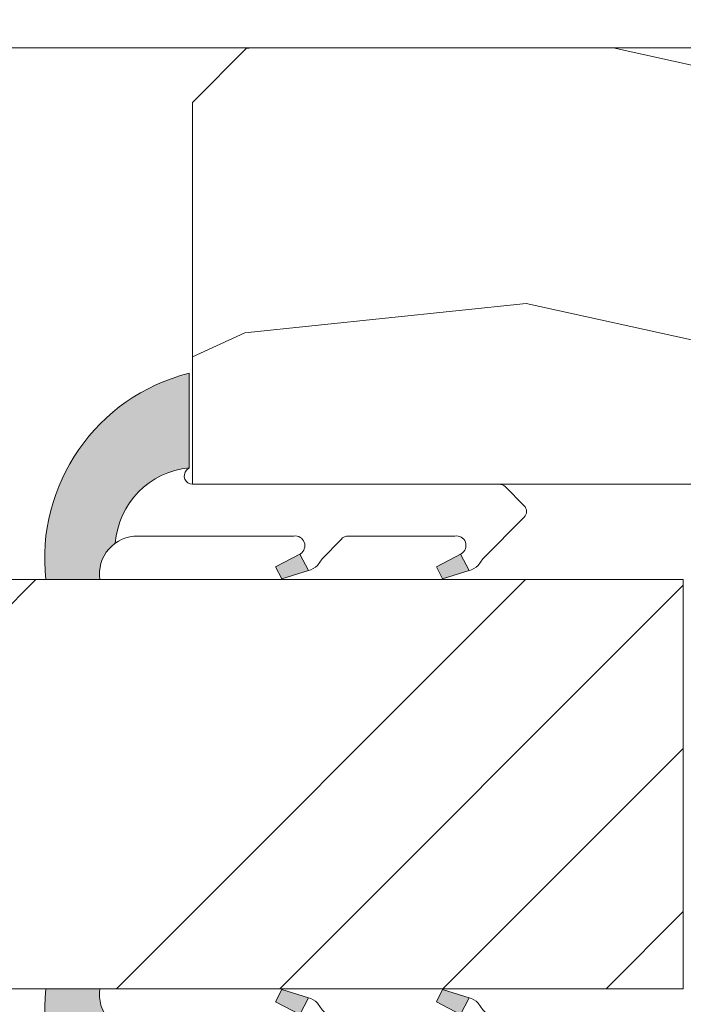
# Model space of a CAD drawing. Units: millimetres. Extents: x 0 to 437, y -14 to 612.
# Drawn here: x 320 to 332, y 363 to 381 of the extents above; entities that cross this region are included whole.
import ezdxf

# ---------------------------------------------------------------- set-up
doc = ezdxf.new("R2010")
doc.units = ezdxf.units.MM
doc.header["$PDMODE"] = 2
doc.header["$PDSIZE"] = 10
doc.linetypes.add('AM_ISO08W050', pattern=[18, 12, -1.5, 3, -1.5])
for name, color, linetype, lineweight in [('AEL-AM_7', 4, 'AM_ISO08W050', 18), ('AM_2', 6, 'Continuous', 20), ('AM_4', 3, 'Continuous', 20), ('AM_5', 3, 'Continuous', 20), ('Contour principale', 30, 'Continuous', 15), ('Contour secondaire', 5, 'Continuous', 9)]:
    doc.layers.add(name, color=color, linetype=linetype, lineweight=lineweight)
doc.styles.get("Standard").update_dxf_attribs({"font": 'arial.ttf'})
doc.dimstyles.new('MAL-ISO$0', dxfattribs={"dimtxt": 3, "dimasz": 3, "dimexe": 1, "dimexo": 1, "dimgap": 1.5, "dimtad": 1, "dimtxsty": 'Standard', "dimcen": 0, "dimclrd": 256, "dimclre": 256, "dimclrt": 3, "dimadec": 1, "dimazin": 2, "dimtp": 0.1, "dimtm": 0.1, "dimtfac": 0.71, "dimtmove": 0, "dimatfit": 3, "dimfxl": 1, "dimlwd": -1, "dimlwe": -1, "dimarcsym": 1})

# ---------------------------------------------------------------- blocks, each defined once
blk = doc.blocks.new('*D110')
at = {"layer": 'AM_5', "transparency": 16777216}
for p, q in [((57.06979968211147, 440.8155121376984), (57.06979968211147, 397.1903841749735)), ((382.0886785422051, 440.8155180068478), (382.0886785422051, 397.1903841749735)), ((379.0886785422051, 398.1903841749735), (60.06979968211147, 398.1903841749735))]:
    blk.add_line(p, q, dxfattribs=at)
for points in [[(60.06979968211147, 398.6903841749735), (60.06979968211147, 397.6903841749735), (57.06979968211147, 398.1903841749735)], [(379.0886785422051, 398.6903841749735), (379.0886785422051, 397.6903841749735), (382.0886785422051, 398.1903841749735)]]:
    blk.add_solid(points, dxfattribs=at)
at = {"layer": 'Defpoints', "color": 0, "transparency": 16777216}
for p in [(57.06979968211147, 441.8155121376984), (382.0886785422051, 441.8155180068478), (57.06979968211147, 398.1903841749735)]:
    blk.add_point(p, dxfattribs=at)
at = {"layer": 'AM_5', "color": 3, "transparency": 16777216, "insert": (219.5792391121582, 402.312485129953), "char_height": 4, "attachment_point": 5}
blk.add_mtext('Largeur Fond de Feuillure = LS + LSF - 7 (1853)', dxfattribs=at)
blk = doc.blocks.new('serbt')
at = {"layer": 'AM_4'}
h = blk.add_hatch(color=5, dxfattribs=at)
edge = h.paths.add_edge_path()
edge.add_arc((-33.0175631268258, -20.07640338939392), 13.97820772027356, 261.5609164869377, 324.2054311643935, ccw=False)
edge.add_line((-35.06897431846029, -33.90326142706655), (-35.10916159489026, -53.67733422757997))
edge.add_arc((-27.18238858091944, 15.87240502336332), 69.99999971635157, 263.4979008683569, 345.8066870811297)
edge.add_line((40.68078928949126, -1.291191616566721), (6.031659802626521, -1.22077344026372))
edge.add_arc((-23.88507987155459, 1.728787743602984), 30.06179009823093, 274.20733661720413, 354.3692727268613, ccw=False)
h.paths.add_polyline_path([(-25.53072293229499, 39.40945116103502), (-31.58567017306336, 42.56330403105188), (-34.61855207118688, 32.8678192956616), (-30.20233173488358, 30.56753349148908)])
h.paths.add_polyline_path([(-34.49700928348464, 91.81689820384524), (-30.07877739054193, 89.5204784289245), (-25.41490896842777, 98.36648138047256), (-31.47257868442258, 101.5151413185352)])
at = {"layer": 'AM_4', "color": 5}
for p, q in [((-11.87409182733427, 121.6604925316587), (-27.09640413776015, 106.4999280008105)), ((-7.631459901938797, 121.6518701388377), (-0.6457005803358697, 114.6376583727761)), ((2.945316737168469e-07, -1.100306690204889e-07), (0.2286660651416241, 112.5145566541378)), ((-27.09640413776015, 106.4999280008105), (-29.55135344147325, 104.7934556024272)), ((-31.47257868442258, 101.5151413185352), (-34.49700928348464, 91.81689820384524)), ((-31.47260595727051, 101.5150293724504), (-25.41490896842777, 98.36648138047256)), ((-25.29338510471279, 98.59697683160061), (-30.07877739054193, 89.5204784289245)), ((-18.88350020448979, 57.34266445303001), (-18.80448508671998, 96.22190260820207)), ((-34.49700928348464, 91.81689820384524), (-30.07877739054193, 89.5204784289245)), ((-20.20760440817776, 54.53869446452154), (-27.20563571568618, 47.56904996777848)), ((-27.20563571568618, 47.56904996777848), (-29.65364087719995, 45.86846563846802)), ((-31.58566850953257, 42.5633031644909), (-34.61855207118688, 32.8678192956616)), ((-31.58567017306336, 42.56330403105188), (-25.53072293229499, 39.40945116103502)), ((-25.40899738195641, 39.63984016411871), (-30.20233173488358, 30.56753349148908)), ((-19.04048029709611, -19.8990910285811), (-18.92432472809196, 37.25503539513011)), ((-34.61855207118688, 32.8678192956616), (-30.20233173488358, 30.56753349148908)), ((5.116998865262758, -2.131724221490003), (6.031659802685681, -1.220773440334597)), ((6.031661197904214, -1.220773443099461), (40.68078928949126, -1.291191616566721)), ((-35.06897431846029, -33.90326142706655), (-35.10993119114939, -54.05601260040131))]:
    blk.add_line(p, q, dxfattribs=at)
for centre, radius, start, end in [((-9.757087061083439, 119.5348653725869), 3.000000000000003, 44.88355670692903, 134.8835567063764), ((-2.771327739479602, 112.5206536065234), 3.000000000000003, 359.8835567066804, 44.88355670692903), ((-25.04130607347106, 99.94826702427599), 6.619394203338383, 132.9483180412593, 166.3085740417868), ((-22.25549710531412, 96.84509455121697), 3.506829767926098, 349.7636997954455, 150.0289097220968), ((-21.88412829003755, 57.03666461390821), 3.000000000000003, 304.7269263568563, 304.7269263734207), ((-22.01479042534265, 57.10671496804025), 3.140169199298274, 305.1350954910714, 4.309217279791466), ((-21.88412829003755, 57.03666461390821), 3.000000000000003, 309.357942834981, 309.3580820012195), ((-25.11568803254849, 40.99854916864353), 6.656508277054115, 132.9791144993651, 166.4041709305689), ((-23.87077507104663, 40.15622678528312), 8.128419887758126, 168.776875052161, 168.777008639882), ((-22.43429730993117, 37.71969064053514), 3.54059524817864, 352.4589401753227, 147.1580207224013), ((-27.18238895075683, 15.87240535099953), 70.00000000000007, 263.4979011994936, 345.8066868953633), ((-23.88507987155694, 1.728787743605821), 30.06179009823392, 274.2073366172082, 354.3692727267668), ((2.999994099011928, -0.006097062414482934), 3.000000000000003, 179.8835567066804, 314.8835567063764), ((-33.01756312682581, -20.07640338939391), 13.97820772027357, 261.5609164869377, 0.7268117680370333)]:
    blk.add_arc(centre, radius, start, end, dxfattribs=at)
blk = doc.blocks.new('dtzb')
at = {"layer": 'AEL-AM_7', "color": 5}
blk.add_line((-26.88981661018624, -12.53892741162053), (444.7390526915697, 207.385226149152), dxfattribs=at)
at = {"layer": 'AM_2', "color": 5, "linetype": 'Continuous'}
for p, q in [((376.4956925260049, 183.6286440300428), (378.6566154994216, 187.9993868090351)), ((378.6566154994216, 187.9993868090351), (385.0198895540234, 185.4353318736794)), ((392.9074884914007, 171.7868636386374), (378.6566154994216, 187.9993868090351)), ((393.7649723990035, 187.288836057789), (397.247868022896, 189.4780350430774)), ((401.2586306417506, 184.915186014925), (397.247868022896, 189.4780350430774)), ((397.247868022896, 189.4780350430774), (402.289169427022, 189.0955239014256)), ((408.20600522311, 190.3495863383541), (402.289169427022, 189.0955239014256)), ((402.289169427022, 189.0955239014256), (404.2675887616497, 187.2688640558881)), ((408.20600522311, 190.3495863383541), (404.2675887616497, 187.2688640558881)), ((383.2822951963317, 160.1079671036241), (360.0653629759472, 186.5207385747017)), ((360.0653629759472, 186.5207385747017), (367.711782880142, 181.8109883424149)), ((360.7478983011242, 178.5636756328422), (360.0653629759472, 186.5207385747017)), ((393.7649723990035, 187.288836057789), (385.0198895540234, 185.4353318736794)), ((385.0198895540234, 185.4353318736794), (392.7726583052572, 178.2772582118305)), ((404.2675887616497, 187.2688640558881), (392.7726583052572, 178.2772582118305)), ((398.5936375158053, 182.8305655055119), (393.7649723990035, 187.288836057789)), ((367.711782880142, 181.8109883424149), (381.2777278442081, 169.2856523674818)), ((376.4956925260049, 183.6286440300428), (367.7506096810248, 181.7751398459332)), ((387.0987070594128, 173.8389596614543), (376.4956925260049, 183.6286440300428)), ((344.7714190706756, 179.389055408039), (352.4178389748704, 174.6793051757522)), ((345.4539544005092, 171.4319924655974), (344.7714190706756, 179.389055408039)), ((367.9883512910601, 152.9762839363793), (344.7714190706756, 179.389055408039)), ((360.7478983011242, 178.5636756328422), (352.4178389748704, 174.6793051757522)), ((375.6358752921369, 164.8177173353288), (360.7478983011242, 178.5636756328422)), ((392.7726583052572, 178.2772582118305), (392.9074884914007, 171.7868636386374)), ((352.4178389748704, 174.6793051757522), (367.3058159658831, 160.9333468785298)), ((387.0987070594128, 173.8389596614543), (381.2777278442081, 169.2856523674818)), ((387.0987070594128, 173.8389596614543), (392.9074884914007, 171.7868636386374)), ((352.6944073857885, 145.8446007694256), (329.477475165404, 172.2573722413763)), ((330.160010490581, 164.3003092989347), (329.477475165404, 172.2573722413763)), ((329.477475165404, 172.2573722413763), (337.1238950742554, 167.5476220087985)), ((345.4539544005092, 171.4319924655974), (337.1238950742554, 167.5476220087985)), ((360.3419313868653, 157.6860341686661), (345.4539544005092, 171.4319924655974)), ((337.1238950742554, 167.5476220087985), (352.0118720606115, 153.8016637118671)), ((381.2777278442081, 169.2856523674818), (383.2822951963317, 160.1079671036241)), ((314.1835312554758, 165.1256890738405), (321.8299511643272, 160.4159388421358)), ((314.8660665853095, 157.168626131981), (314.1835312554758, 165.1256890738405)), ((337.4004634805169, 138.7129176027629), (314.1835312554758, 165.1256890738405)), ((330.160010490581, 164.3003092989347), (321.8299511643272, 160.4159388421358)), ((345.0479874769371, 150.5543510017123), (330.160010490581, 164.3003092989347)), ((375.6358752921369, 164.8177173353288), (367.3058159658831, 160.9333468785298)), ((375.6093082586449, 164.8516808107634), (375.4625860471424, 164.7369112340057)), ((375.6358752921369, 164.8177173353288), (383.2822951963317, 160.1079671036241)), ((321.8299511643272, 160.4159388421358), (336.7179281506833, 146.6699805446224)), ((367.3058159658831, 160.9333468785298), (367.9883512910601, 152.9762839363793)), ((322.1065195752453, 131.5812344358092), (298.8895873548609, 157.9940059071778)), ((299.5721226800379, 150.0369429653183), (298.8895873548609, 157.9940059071778)), ((298.8895873548609, 157.9940059071778), (306.5360072590556, 153.2842556751821)), ((314.8660665853095, 157.168626131981), (306.5360072590556, 153.2842556751821)), ((329.7540435716655, 143.4226678350497), (314.8660665853095, 157.168626131981)), ((360.3419313868653, 157.6860341686661), (352.0118720606115, 153.8016637118671)), ((360.3419313868653, 157.6860341686661), (367.9883512910601, 152.9762839363793)), ((306.5360072590556, 153.2842556751821), (321.4239842454117, 139.5382973776686)), ((352.0118720606115, 153.8016637118671), (352.6944073857885, 145.8446007694256)), ((283.5956434495893, 150.862322740224), (291.242063353784, 146.1525725079373)), ((284.2781787747663, 142.9052597983646), (283.5956434495893, 150.862322740224)), ((306.8125756653171, 124.4495512691465), (283.5956434495893, 150.862322740224)), ((299.5721226800379, 150.0369429653183), (291.242063353784, 146.1525725079373)), ((314.4600996710506, 136.2909846680959), (299.5721226800379, 150.0369429653183)), ((345.0479874769371, 150.5543510017123), (336.7179281506833, 146.6699805446224)), ((345.0479874769371, 150.5543510017123), (352.6944073857885, 145.8446007694256)), ((291.242063353784, 146.1525725079373), (306.1300403447967, 132.4066142110059)), ((336.7179281506833, 146.6699805446224), (337.4004634805169, 138.7129176027629)), ((268.3016995396611, 143.7306395735613), (275.9481194438558, 139.0208893412746)), ((268.9842348694947, 135.7735766317019), (268.3016995396611, 143.7306395735613)), ((291.5186317600455, 117.3178681021927), (268.3016995396611, 143.7306395735613)), ((284.2781787747663, 142.9052597983646), (275.9481194438558, 139.0208893412746)), ((299.1661557611224, 129.1593015014332), (284.2781787747663, 142.9052597983646)), ((329.7540435716655, 143.4226678350497), (321.4239842454117, 139.5382973776686)), ((329.7540435716655, 143.4226678350497), (337.4004634805169, 138.7129176027629)), ((275.9481194438558, 139.0208893412746), (290.8360964348685, 125.2749310440522)), ((321.4239842454117, 139.5382973776686), (322.1065195752453, 131.5812344358092)), ((276.2246878594306, 110.1861849349189), (253.0077556343895, 136.5989564066076)), ((253.6902909642231, 128.6418934647481), (253.0077556343895, 136.5989564066076)), ((253.0077556343895, 136.5989564066076), (260.6541755432409, 131.8892061743209)), ((268.9842348694947, 135.7735766317019), (260.6541755432409, 131.8892061743209)), ((268.9842348694947, 135.7735766317019), (260.6541755432409, 131.8892061743209)), ((283.8722118558508, 122.0276183341884), (268.9842348694947, 135.7735766317019)), ((314.4600996710506, 136.2909846680959), (306.1300403447967, 132.4066142110059)), ((314.4600996710506, 136.2909846680959), (322.1065195752453, 131.5812344358092)), ((260.6541755432409, 131.8892061743209), (275.5421525295969, 118.1432478773895)), ((306.1300403447967, 132.4066142110059), (306.8125756653171, 124.4495512691465)), ((237.7138117291179, 129.4672732399449), (245.3602316379693, 124.7575230076582)), ((238.3963470589515, 121.5102102980854), (237.7138117291179, 129.4672732399449)), ((260.9307439495024, 103.0545017682562), (237.7138117291179, 129.4672732399449)), ((253.6902909642231, 128.6418934647481), (245.3602316379693, 124.7575230076582)), ((268.5782679505792, 114.8959351672347), (253.6902909642231, 128.6418934647481)), ((299.1661557611224, 129.1593015014332), (290.8360964348685, 125.2749310440522)), ((299.1661557611224, 129.1593015014332), (306.8125756653171, 124.4495512691465)), ((245.3602316379693, 124.7575230076582), (260.2482086243253, 111.0115647098246)), ((290.8360964348685, 125.2749310440522), (291.5186317600455, 117.3178681021927)), ((222.4198678238463, 122.3355900732822), (230.0662877280411, 117.6258398407044)), ((223.1024031490233, 114.3785271308407), (222.4198678238463, 122.3355900732822)), ((245.6368000442308, 95.92281860130242), (222.4198678238463, 122.3355900732822)), ((238.3963470589515, 121.5102102980854), (230.0662877280411, 117.6258398407044)), ((253.284324040651, 107.7642520005429), (238.3963470589515, 121.5102102980854)), ((283.8722118558508, 122.0276183341884), (275.5421525295969, 118.1432478773895)), ((283.8722118558508, 122.0276183341884), (275.5421525295969, 118.1432478773895)), ((283.8722118558508, 122.0276183341884), (291.5186317600455, 117.3178681021927)), ((230.0662877280411, 117.6258398407044), (244.9542647143971, 103.8798815431619)), ((275.5421525295969, 118.1432478773895), (276.2246878594306, 110.1861849349189)), ((230.3428561389592, 88.79113543463973), (207.1259239139181, 115.2039069063285)), ((207.8084592437517, 107.2468439638578), (207.1259239139181, 115.2039069063285)), ((207.1259239139181, 115.2039069063285), (214.7723438227695, 110.4941566740417)), ((223.1024031490233, 114.3785271308407), (214.7723438227695, 110.4941566740417)), ((237.9903801353794, 100.6325688335892), (223.1024031490233, 114.3785271308407)), ((268.5782679505792, 114.8959351672347), (260.2482086243253, 111.0115647098246)), ((268.5782679505792, 114.8959351672347), (276.2246878594306, 110.1861849349189)), ((214.7723438227695, 110.4941566740417), (229.6603208091256, 96.7481983764992)), ((260.2482086243253, 111.0115647098246), (260.9307439495024, 103.0545017682562)), ((191.8319800086465, 108.0722237390546), (199.4783999174979, 103.3624735064768)), ((192.5145153384801, 100.1151607971951), (191.8319800086465, 108.0722237390546)), ((215.048912229031, 81.65945226768599), (191.8319800086465, 108.0722237390546)), ((207.8084592437517, 107.2468439638578), (199.4783999174979, 103.3624735064768)), ((222.6964362301078, 93.50088566692648), (207.8084592437517, 107.2468439638578)), ((253.284324040651, 107.7642520005429), (244.9542225953337, 103.879861902733)), ((253.284324040651, 107.7642520005429), (260.9307439495024, 103.0545017682562)), ((199.4783999174979, 103.3624735064768), (214.366376903854, 89.61651520954547)), ((244.9542647143971, 103.8798815431619), (245.6368000442308, 95.92281860130242)), ((199.7549683237594, 74.5277691010233), (176.5380361033749, 100.9405405721009)), ((177.2205714285519, 92.9834776302414), (176.5380361033749, 100.9405405721009)), ((176.5380361033749, 100.9405405721009), (184.1844560075697, 96.23079033981412)), ((192.5145153384801, 100.1151607971951), (184.1844560075697, 96.23079033981412)), ((207.4024923201796, 86.36920249997274), (192.5145153384801, 100.1151607971951)), ((237.9903801353794, 100.6325688335892), (229.6603208091256, 96.7481983764992)), ((237.9903801353794, 100.6325688335892), (245.6368000442308, 95.92281860130242)), ((184.1844560075697, 96.23079033981412), (199.0724329939258, 82.48483204288277)), ((229.6603208091256, 96.7481983764992), (230.3428561389592, 88.79113543463973)), ((184.4610244184878, 67.39608593406956), (161.2440921934467, 93.80885740543818)), ((161.9266275232803, 85.8517944635787), (161.2440921934467, 93.80885740543818)), ((161.2440921934467, 93.80885740543818), (168.8905121022981, 89.09910717315142)), ((177.2205714285519, 92.9834776302414), (168.8905121022981, 89.09910717315142)), ((192.108548414908, 79.23751933272797), (177.2205714285519, 92.9834776302414)), ((222.6964362301078, 93.50088566692648), (214.366376903854, 89.61651520954547)), ((222.6964362301078, 93.50088566692648), (230.3428561389592, 88.79113543463973)), ((145.9501482881751, 86.67717423848444), (153.5965681970265, 81.96742400619769)), ((146.6326836180087, 78.72011129662496), (145.9501482881751, 86.67717423848444)), ((169.1670805085596, 60.26440276740686), (145.9501482881751, 86.67717423848444)), ((168.8905121022981, 89.09910717315142), (183.7784890886542, 75.35314887592904)), ((214.366376903854, 89.61651520954547), (215.048912229031, 81.65945226768599)), ((161.9266275232803, 85.8517944635787), (153.5965681970265, 81.96742400619769)), ((161.9266275232803, 85.8517944635787), (153.5965681970265, 81.96742400619769)), ((176.8146045096364, 72.10583616606527), (161.9266275232803, 85.8517944635787)), ((207.4024923201796, 86.36920249997274), (199.0724329939258, 82.48483204288277)), ((207.4024923201796, 86.36920249997274), (215.048912229031, 81.65945226768599)), ((153.873136603288, 53.13271960014754), (130.6562043829035, 79.54549107182174)), ((131.3387397080223, 71.58842812938019), (130.6562043829035, 79.54549107182174)), ((130.6562043829035, 79.54549107182174), (138.3026242917549, 74.83574083953499)), ((153.5965681970265, 81.96742400619769), (168.4845451833826, 68.22146570926634)), ((199.0724329939258, 82.48483204288277), (199.7549683237594, 74.5277691010233)), ((146.6326836180087, 78.72011129662496), (138.3026242917549, 74.83574083953499)), ((161.5206606043648, 64.97415299911154), (146.6326836180087, 78.72011129662496)), ((192.108548414908, 79.23751933272797), (183.7784890886542, 75.35314887592904)), ((192.108548414908, 79.23751933272797), (199.7549683237594, 74.5277691010233)), ((138.5791926980164, 46.0010364331938), (115.3622604729753, 72.41380790457697)), ((116.0447958027507, 64.4567449627175), (115.3622604729753, 72.41380790457697)), ((115.3622604729753, 72.41380790457697), (123.0086803818267, 67.70405767258126)), ((138.3026242917549, 74.83574083953499), (153.1906012734544, 61.08978254231261)), ((183.7784890886542, 75.35314887592904), (184.4610244184878, 67.39608593406956)), ((131.3387397080223, 71.58842812938019), (123.0086803818267, 67.70405767258126)), ((146.2267166943784, 57.84246983244884), (131.3387397080223, 71.58842812938019)), ((176.8146045096364, 72.10583616606527), (168.4845451833826, 68.22146570926634)), ((176.8146045096364, 72.10583616606527), (168.4845451833826, 68.22146570926634)), ((176.8146045096364, 72.10583616606527), (184.4610244184878, 67.39608593406956)), ((100.0683165676455, 65.28212473762323), (107.7147364764969, 60.57237450591856)), ((100.7508518974792, 57.32506179576376), (100.0683165676455, 65.28212473762323)), ((123.28524878803, 38.86935326653111), (100.0683165676455, 65.28212473762323)), ((123.0086803818267, 67.70405767258126), (137.8966573681246, 53.95809937505328)), ((168.4845451833826, 68.22146570926634), (169.1670805085596, 60.26440276740686)), ((116.0447958027507, 64.4567449627175), (107.7147364764969, 60.57237450591856)), ((130.9327727891068, 50.71078666548055), (116.0447958027507, 64.4567449627175)), ((161.5206606043648, 64.97415299911154), (153.1906012734544, 61.08978254231261)), ((161.5206606043648, 64.97415299911154), (169.1670805085596, 60.26440276740686)), ((84.77437266703055, 58.15044157096054), (92.42079257122532, 53.44069133895027)), ((85.45690798755095, 50.19337862908651), (84.77437266703055, 58.15044157096054)), ((107.9913048827584, 31.73767009957737), (84.77437266703055, 58.15044157096054)), ((107.7147364764969, 60.57237450591856), (122.602713462853, 46.82641620839058)), ((146.2267166943784, 57.84246983244884), (137.8966152490611, 53.95807973404226)), ((146.2267166943784, 57.84246983244884), (153.873136603288, 53.13271960014754)), ((153.1906012734544, 61.08978254231261), (153.873136603288, 53.13271960014754)), ((100.7508518974792, 57.32506179576376), (92.42079257122532, 53.44069133895027)), ((115.6388288838352, 43.57910349881786), (100.7508518974792, 57.32506179576376)), ((92.69736097748682, 24.60598693291467), (69.48042875710235, 51.01875840399225)), ((70.16296408227936, 43.06169546213277), (69.48042875710235, 51.01875840399225)), ((69.48042875710235, 51.01875840399225), (77.12684866129712, 46.3090081717055)), ((92.42079257122532, 53.44069133895027), (107.3087695529248, 39.69473304143685)), ((130.9327727891068, 50.71078666548055), (122.602713462853, 46.82641620839058)), ((130.9327727891068, 50.71078666548055), (138.5791926980164, 46.0010364331938)), ((137.8966573681246, 53.95809937505328), (138.5791926980164, 46.0010364331938)), ((85.45690798755095, 50.19337862908651), (77.12684866129712, 46.3090081717055)), ((85.45690798755095, 50.19337862908651), (77.12684866129712, 46.3090081717055)), ((100.3448849785636, 36.44742033186412), (85.45690798755095, 50.19337862908651)), ((54.18648485183076, 43.88707523732955), (61.83290475602553, 39.1773250050428)), ((54.86902018166438, 35.93001229547008), (54.18648485183076, 43.88707523732955)), ((77.40341707221523, 17.47430376537886), (54.18648485183076, 43.88707523732955)), ((77.12684866129712, 46.3090081717055), (92.01482565230981, 32.56304987477415)), ((115.6388288838352, 43.57910349881786), (107.3087695529248, 39.69473304143685)), ((115.6388288838352, 43.57910349881786), (123.28524878803, 38.86935326653111)), ((122.602713462853, 46.82641620839058), (123.28524878803, 38.86935326653111)), ((70.16296408227936, 43.06169546213277), (61.83290475602553, 39.1773250050428)), ((85.05094107329205, 29.31573716520143), (70.16296408227936, 43.06169546213277)), ((62.10947316694364, 10.34262059871617), (38.89254094655917, 36.75539207037582)), ((39.57507627173618, 28.79832912851634), (38.89254094655917, 36.75539207037582)), ((38.89254094655917, 36.75539207037582), (46.53896085541055, 32.04564183808907)), ((61.83290475602553, 39.1773250050428), (76.72088174703822, 25.43136670782042)), ((100.3448849785636, 36.44742033186412), (92.01482565230981, 32.56304987477415)), ((100.3448849785636, 36.44742033186412), (92.01482565230981, 32.56304987477415)), ((100.3448849785636, 36.44742033186412), (107.9913048827584, 31.73767009957737)), ((107.3087695529248, 39.69473304143685), (107.9913048827584, 31.73767009957737)), ((54.86902018166438, 35.93001229547008), (46.53896085541055, 32.04564183808907)), ((69.75699716802046, 22.18405399795665), (54.86902018166438, 35.93001229547008)), ((92.01482565230981, 32.56304987477415), (92.69736097748682, 24.60598693291467)), ((-9.642205279364134, 29.21105073885337), (17.76689448016987, 19.2349542794218)), ((23.59859703663096, 29.62370890371312), (31.24501694548235, 24.91395867142637)), ((24.28113236646459, 21.66664596185365), (23.59859703663096, 29.62370890371312)), ((46.81552926167205, 3.21093743205347), (23.59859703663096, 29.62370890371312)), ((46.53896085541055, 32.04564183808907), (61.42693784176663, 18.29968354057564)), ((85.05094107329205, 29.31573716520143), (76.72088174703822, 25.43136670782042)), ((85.05094107329205, 29.31573716520143), (92.69736097748682, 24.60598693291467)), ((-1.262597953071236, 3.66712716179245), (-11.98282014489814, 26.65671783387006)), ((39.57507627173618, 28.79832912851634), (31.24501694548235, 24.91395867142637)), ((39.57507627173618, 28.79832912851634), (31.24501694548235, 24.91395867142637)), ((54.46305325809226, 15.05237083100292), (39.57507627173618, 28.79832912851634)), ((76.72088174703822, 25.43136670782042), (77.40341707221523, 17.47430376537886)), ((24.28113236646459, 21.66664596185365), (19.20059148776636, 19.29755084220596)), ((39.16910935282067, 7.920687664340221), (24.28113236646459, 21.66664596185365)), ((31.24501694548235, 24.91395867142637), (46.13299393183843, 11.16800037362191)), ((69.75699716802046, 22.18405399795665), (61.42689571804658, 18.2996639001467)), ((69.75699716802046, 22.18405399795665), (77.40341707221523, 17.47430376537886)), ((26.42079956452653, 1.976053181319003), (18.4255327386345, 19.12195822228023)), ((61.42693784176663, 18.29968354057564), (62.10947316694364, 10.34262059871617)), ((54.46305325809226, 15.05237083100292), (46.13299393183843, 11.16800037362191)), ((54.46305325809226, 15.05237083100292), (46.13299393183843, 11.16800037362191)), ((54.46305325809226, 15.05237083100292), (62.10947316694364, 10.34262059871617)), ((46.13299393183843, 11.16800037362191), (46.81552926167205, 3.21093743205347)), ((39.16910935282067, 7.920687664340221), (27.12468389976129, 2.304279835701891)), ((39.16910935282067, 7.920687664340221), (46.81552926167205, 3.21093743205347)), ((-1.262597953071236, 3.66712716179245), (3.98103995337442, 6.112275676026911)), ((7.241237970025395, -0.8792415383104526), (3.98103995337442, 6.112275676026911)), ((16.17907301611558, -26.16285925232296), (26.15516947205469, 1.246240503718582)), ((1.997600063637947, -3.324390051962837), (7.241237970025395, -0.8792415383104526)), ((12.71782225086645, -26.31398072433149), (1.997600063637947, -3.324390051962837))]:
    blk.add_line(p, q, dxfattribs=at)
for centre, start, end in [((-10.28349304482981, 27.44912707425465), 70.00000000044706, 205.0000000000485), ((18.40818225029216, 20.99687794314741), 250.000000000447, 295.0000000001367), ((27.9170931372355, 0.6049527347604453), 115.0000000001367, 159.999999999984), ((14.41714935093478, -25.52157148336482), 205.0000000000485, 339.999999999984)]:
    blk.add_arc(centre, 1.875000000004213, start, end, dxfattribs=at)
blk = doc.blocks.new('Nouvelle parclose 23x18')
at = {"layer": 'Contour secondaire', "xscale": -0.05000030415043834, "yscale": 0.05000030415043834, "zscale": 0.05000030415043834, "rotation": 7.050253288467836e-08}
blk.add_blockref('dtzb', (10.6616361503558, 2.874235245588977), dxfattribs=at)

msp = doc.modelspace()

# ---------------------------------------------------------------- hatches: boundary and pattern name
at = {"layer": 'Contour secondaire'}
h = msp.add_hatch(dxfattribs=at)
h.set_pattern_fill('352', color=5, scale=73.33, angle=51.00000096237132)
h.set_pattern_definition([(51.00000096237134, (-3234.362652463422, -2277.134273602832), (-10.84005081028688, 103.1361774472488), [21.999, -51.33099999999999]), (51.00000096237134, (-3237.21205816986, -2274.826870436907), (-10.84005081028688, 103.1361774472488), [21.999, -51.33099999999999]), (51.00000096237134, (-3240.603466416813, -2267.362658398622), (-10.84005081028688, 103.1361774472488), [14.666, -58.66399999999999]), (51.00000096237134, (-3243.994874663766, -2259.898446360335), (-10.84005081028688, 103.1361774472488), [10.9995, -62.33049999999999]), (51.00000096237134, (-3249.693686076643, -2255.283640028487), (-10.84005081028688, 103.1361774472488), [7.332999999999999, -65.99699999999999]), (51.00000096237134, (-3266.929513319139, -2264.915862228831), (-10.84005081028688, 103.1361774472488), [3.6665, -18.3325, 3.6665, -47.6645]), (51.00000096237134, (-3262.856709527806, -2254.060241943592), (-10.84005081028688, 103.1361774472488), [3.6665, -29.332, 10.9995, -29.332]), (51.00000096237134, (-3256.476502570547, -2240.355215951914), (-10.84005081028688, 103.1361774472488), [3.6665, -3.6665, 3.6665, -62.33049999999999]), (51.00000096237134, (-3261.63331144291, -2240.897218492428), (-10.84005081028688, 103.1361774472488), [3.6665, -69.66349999999998]), (51.00000096237134, (-3269.639526021711, -2239.131817867018), (-10.84005081028688, 103.1361774472488), [10.9995, -62.33049999999999]), (51.00000096237134, (-3275.338337434588, -2234.51701153517), (-10.84005081028688, 103.1361774472488), [14.666, -58.66399999999999]), (51.00000096237134, (-3283.344552013388, -2232.751610909761), (-10.84005081028688, 103.1361774472488), [18.3325, -21.999, 3.6665, -29.332]), (141.0000009623713, (-3267.61090886352, -2283.235694552356), (-103.1361774472488, -10.84005081028687), [3.6665, -7.333, 18.3325, -43.998]), (141.0000009623713, (-3271.002317110473, -2275.77148251407), (-103.1361774472488, -10.84005081028687), [3.6665, -3.6665, 10.9995, -54.9975]), (141.0000009623713, (-3291.490159596056, -2254.462851480239), (-103.1361774472488, -10.84005081028687), [7.333, -65.997]), (141.0000009623713, (-3266.387510778625, -2270.072671101193), (-103.1361774472488, -10.84005081028687), [14.666, -21.999, 3.6665, -32.9985]), (141.0000009623713, (-3295.423570383523, -2241.84183056959), (-103.1361774472488, -10.84005081028687), [3.6665, -69.6635]), (141.0000009623713, (-3264.622110153216, -2262.066456522392), (-103.1361774472488, -10.84005081028687), [10.9995, -62.33049999999999]), (141.0000009623713, (-3262.856709527806, -2254.060241943592), (-103.1361774472488, -10.84005081028687), [7.333, -65.997]), (141.0000009623713, (-3258.241903195957, -2248.361430530715), (-103.1361774472488, -10.84005081028687), [3.6665, -10.9995, 10.9995, -47.6645]), (141.0000009623713, (-3258.783905736472, -2243.204621658352), (-103.1361774472488, -10.84005081028687), [3.6665, -69.6635]), (141.0000009623713, (-3245.078879744794, -2249.58482861561), (-103.1361774472488, -10.84005081028687), [10.2662, -63.0638]), (141.0000009623713, (-3231.373853753116, -2255.965035572868), (-103.1361774472488, -10.84005081028687), [7.333, -65.997]), (141.0000009623713, (-3249.554293072776, -2231.806998832599), (-103.1361774472488, -10.84005081028687), [3.6665, -69.6635]), (141.0000009623713, (-3242.090081034489, -2228.415590585646), (-103.1361774472488, -10.84005081028687), [10.9995, -62.33049999999999]), (141.0000009623713, (-3237.475274702641, -2222.716779172769), (-103.1361774472488, -10.84005081028687), [10.9995, -62.33049999999999]), (96.00000096237117, (-3221.602238548906, -2249.724221619476), (-56.98811412985204, 46.14806331935894), [5.185164299999991, -5.185164299999991, 5.185164299999991, -88.14878760145986]), (96.00000096237117, (-3245.078879744794, -2249.58482861561), (-56.98811412985204, 46.14806331935894), [10.37032859999998, -93.33395190145986]), (96.00000096237117, (-3292.03216213657, -2249.306042607876), (-56.98811412985204, 46.14806331935894), [10.37032859999998, -93.33395190145986]), (96.00000096237117, (-3268.555520940682, -2249.445435611743), (-56.98811412985204, 46.14806331935894), [10.37032859999998, -93.33395190145986]), (96.00000096237117, (-3254.850494949004, -2255.825642569002), (-56.98811412985204, 46.14806331935894), [10.37032859999998, -93.33395190145986]), (96.00000096237117, (-3229.608453127707, -2247.958820994067), (-56.98811412985204, 46.14806331935894), [10.37032859999998, -93.33395190145986]), (96.00000096237117, (-3237.072665165993, -2251.350229241019), (-56.98811412985204, 46.14806331935894), [15.55563955999998, -88.14864094145986]), (96.00000096237117, (-3276.561735519484, -2247.680034986333), (-56.98811412985204, 46.14806331935894), [5.185164299999991, -98.51911620145985]), (96.00000096237117, (-3284.567950098284, -2245.914634360924), (-56.98811412985204, 46.14806331935894), [5.185164299999991, -98.51911620145985]), (96.00000096237117, (-3266.108724770892, -2223.119388709417), (-56.98811412985204, 46.14806331935894), [5.185164299999991, -98.51911620145985]), (96.00000096237117, (-3256.0738930339, -2268.988666020165), (-56.98811412985204, 46.14806331935894), [5.185164299999991, -98.51911620145985]), (96.00000096237117, (-3250.638298153804, -2221.493381087874), (-56.98811412985204, 46.14806331935894), [5.185164299999991, -98.51911620145985]), (96.00000096237117, (-3261.091308902396, -2246.05402736479), (-56.98811412985204, 46.14806331935894), [5.185164299999991, -98.51911620145985]), (96.00000096237117, (-3262.175313983425, -2235.740409620066), (-56.98811412985204, 46.14806331935894), [5.185164299999991, -98.51911620145985]), (186.0000009623713, (-3253.085094323595, -2247.8194279902), (-46.14806331935894, -56.98811412985204), [5.1851643, -5.1851643, 15.55563956, -77.77831234146]), (186.0000009623713, (-3246.162884825823, -2239.271210870886), (-46.14806331935894, -56.98811412985204), [5.1851643, -98.51911620146]), (186.0000009623713, (-3226.217044880754, -2255.423033032353), (-46.14806331935894, -56.98811412985204), [5.1851643, -98.51911620146]), (186.0000009623713, (-3249.693686076643, -2255.283640028487), (-46.14806331935894, -56.98811412985204), [5.1851643, -98.51911620146]), (186.0000009623713, (-3254.169099404624, -2237.505810245476), (-46.14806331935894, -56.98811412985204), [5.1851643, -98.51911620146]), (186.0000009623713, (-3251.459086702052, -2263.289854607287), (-46.14806331935894, -56.98811412985204), [5.1851643, -98.51911620146]), (186.0000009623713, (-3232.999861374659, -2240.494608955781), (-46.14806331935894, -56.98811412985204), [5.1851643, -98.51911620146]), (186.0000009623713, (-3248.207071458966, -2294.230707841462), (-46.14806331935894, -56.98811412985204), [5.1851643, -98.51911620146]), (186.0000009623713, (-3248.74907399948, -2289.0738989691), (-46.14806331935894, -56.98811412985204), [10.3703286, -93.33395190146]), (186.0000009623713, (-3249.291076539995, -2283.917090096737), (-46.14806331935894, -56.98811412985204), [10.3703286, -93.33395190146]), (186.0000009623713, (-3244.676270208147, -2278.21827868386), (-46.14806331935894, -56.98811412985204), [10.3703286, -93.33395190146]), (186.0000009623713, (-3248.0676784551, -2270.754066645574), (-46.14806331935894, -56.98811412985204), [10.3703286, -93.33395190146]), (186.0000009623713, (-3252.403698779214, -2229.499595666674), (-46.14806331935894, -56.98811412985204), [10.3703286, -93.33395190146]), (186.0000009623713, (-3214.680029051134, -2241.176004500162), (-46.14806331935894, -56.98811412985204), [10.3703286, -93.33395190146]), (186.0000009623713, (-3257.963117188224, -2201.408148138938), (-46.14806331935894, -56.98811412985204), [10.3703286, -93.33395190146]), (186.0000009623713, (-3252.264305775348, -2206.022954470786), (-46.14806331935894, -56.98811412985204), [10.3703286, -93.33395190146]), (186.0000009623713, (-3254.029706400757, -2214.029169049587), (-46.14806331935894, -56.98811412985204), [10.3703286, -93.33395190146]), (186.0000009623713, (-3286.333350723694, -2253.920848939725), (-46.14806331935894, -56.98811412985204), [15.55563956, -88.14864094146]), (186.0000009623713, (-3250.638298153804, -2221.493381087874), (-46.14806331935894, -56.98811412985204), [15.55563956, -88.14864094146]), (77.56505216237133, (-3293.116167217599, -2238.992424863151), (46.1480632956864, 56.98811414723542), [8.198293999999997, -155.77257075341]), (77.56505216237133, (-3264.622110153216, -2262.066456522392), (46.1480632956864, 56.98811414723542), [8.198293999999997, -155.77257075341]), (77.56505216237133, (-3277.103738059997, -2242.523226113971), (46.1480632956864, 56.98811414723542), [8.198293999999997, -155.77257075341]), (77.56505216237133, (-3223.367639174316, -2257.730436198278), (46.1480632956864, 56.98811414723542), [8.198293999999997, -155.77257075341]), (77.56505216237133, (-3231.373853753116, -2255.965035572868), (46.1480632956864, 56.98811414723542), [8.198293999999997, -155.77257075341]), (77.56505216237133, (-3256.615895574414, -2263.831857147802), (46.1480632956864, 56.98811414723542), [8.198293999999997, -155.77257075341]), (77.56505216237133, (-3285.109952638798, -2240.757825488561), (46.1480632956864, 56.98811414723542), [8.198293999999997, -155.77257075341]), (77.56505216237133, (-3254.169099404624, -2237.505810245476), (46.1480632956864, 56.98811414723542), [16.39658799999999, -147.57427675341]), (114.4349497823713, (-3262.717316523939, -2230.583600747704), (-56.98811412641972, 46.14806332139163), [8.198293999999972, -155.7725707534096]), (114.4349497823713, (-3238.698672787536, -2235.879802623933), (-56.98811412641972, 46.14806332139163), [8.198293999999972, -155.7725707534096]), (114.4349497823713, (-3273.170327272531, -2255.14424702462), (-56.98811412641972, 46.14806332139163), [8.198293999999972, -155.7725707534096]), (114.4349497823713, (-3285.249345642666, -2264.23446668445), (-56.98811412641972, 46.14806332139163), [8.198293999999972, -155.7725707534096]), (114.4349497823713, (-3246.162884825823, -2239.271210870886), (-56.98811412641972, 46.14806332139163), [8.198293999999972, -155.7725707534096]), (114.4349497823713, (-3250.777691157671, -2244.970022283762), (-56.98811412641972, 46.14806332139163), [8.198293999999972, -155.7725707534096]), (114.4349497823713, (-3277.785133604379, -2260.843058437497), (-56.98811412641972, 46.14806332139163), [16.39658799999994, -147.5742767534096]), (114.4349497823713, (-3223.228246170449, -2234.25379500239), (-56.98811412641972, 46.14806332139163), [16.39658799999994, -147.5742767534096]), (114.4349497823713, (-3230.692458208736, -2237.645203249343), (-56.98811412641972, 46.14806332139163), [16.39658799999994, -147.5742767534096]), (167.5650521623713, (-3259.062691744205, -2290.157904050128), (-56.98811414723543, 46.14806329568638), [8.198293999999999, -155.77257075341]), (167.5650521623713, (-3290.406154515027, -2264.776469224964), (-56.98811414723543, 46.14806329568638), [8.198293999999999, -155.77257075341]), (167.5650521623713, (-3241.284861961194, -2285.682490722147), (-56.98811414723543, 46.14806329568638), [8.198293999999999, -155.77257075341]), (167.5650521623713, (-3297.188971008933, -2249.848045148391), (-56.98811414723543, 46.14806329568638), [8.198293999999999, -155.77257075341]), (167.5650521623713, (-3258.381296199824, -2271.838071726603), (-56.98811414723543, 46.14806329568638), [8.198293999999999, -155.77257075341]), (167.5650521623713, (-3254.850494949004, -2255.825642569002), (-56.98811414723543, 46.14806329568638), [8.198293999999999, -155.77257075341]), (167.5650521623713, (-3261.63331144291, -2240.897218492428), (-56.98811414723543, 46.14806329568638), [8.198293999999999, -155.77257075341]), (167.5650521623713, (-3259.60469428472, -2285.001095177766), (-56.98810847065019, 46.14808903939516), [8.198293999999999, -155.77257075341]), (167.5650521623713, (-3256.615895574414, -2263.831857147802), (-56.98811414723543, 46.14806329568638), [8.198293999999999, -155.77257075341]), (167.5650521623713, (-3237.072665165993, -2251.350229241019), (-56.98811414723543, 46.14806329568638), [8.198293999999999, -155.77257075341]), (167.5650521623713, (-3238.156670247022, -2241.036611496295), (-56.98811414723543, 46.14806329568638), [8.198293999999999, -155.77257075341]), (167.5650521623713, (-3246.023491821957, -2215.794569674997), (-56.98811414723543, 46.14806329568638), [8.198293999999999, -155.77257075341]), (167.5650521623713, (-3297.730973549447, -2244.691236276029), (-56.98811414723543, 46.14806329568638), [8.198293999999999, -155.77257075341]), (167.5650521623713, (-3301.803777340781, -2255.546856561268), (-56.98811414723543, 46.14806329568638), [16.396588, -147.57427675341]), (167.5650521623713, (-3254.989887952872, -2279.30228376489), (-56.98811414723543, 46.14806329568638), [16.396588, -147.57427675341]), (204.4349497823713, (-3253.363880331329, -2294.772710381977), (-46.14806332139165, -56.98811412641971), [8.198293999999999, -155.77257075341]), (204.4349497823713, (-3211.288620804181, -2248.640216538448), (-46.14806332139165, -56.98811412641971), [8.198293999999999, -155.77257075341]), (204.4349497823713, (-3242.090081034489, -2228.415590585646), (-46.14806332139165, -56.98811412641971), [8.198293999999999, -155.77257075341]), (204.4349497823713, (-3240.603466416813, -2267.362658398622), (-46.14806332139165, -56.98811412641971), [8.198293999999999, -155.77257075341]), (204.4349497823713, (-3237.21205816986, -2274.826870436907), (-46.14806332139165, -56.98811412641971), [8.198293999999999, -155.77257075341]), (204.4349497823713, (-3243.994874663766, -2259.898446360335), (-46.14806332139165, -56.98811412641971), [8.198293999999999, -155.77257075341]), (204.4349497823713, (-3264.343324145482, -2215.113174130616), (-46.14806332139165, -56.98811412641971), [8.198293999999999, -155.77257075341]), (204.4349497823713, (-3262.577923520073, -2207.106959551816), (-46.14806332139165, -56.98811412641971), [16.396588, -147.57427675341])])
h.paths.add_polyline_path([(334.7848049294198, 352.5851239048031), (334.7847889365746, 372.5851276053884), (323.2847665317095, 372.5851274349779), (323.2847821042699, 379.5851237196548), (324.2847742999263, 380.5851238008131), (363.0906664128978, 380.5851244543491), (363.0906666691684, 364.0971125577415), (360.5906649536995, 364.0971114061966), (360.5906648244089, 352.5851244505105)])
at = {"layer": 'Contour secondaire', "ltscale": 3}
h = msp.add_hatch(dxfattribs=at)
h.set_pattern_fill('ANSI34', color=5, scale=0.6666707220058444, angle=1.034598359900395e-06)
h.set_pattern_definition([(45.00000110509895, (-801.5730583838342, -95.58579957526149), (-8.980310921254642, 8.980310574837086), []), (45.00000110509895, (-798.579620174834, -95.58579951752512), (-8.980310921254642, 8.980310574837086), []), (45.00000110509895, (-795.5861819658339, -95.58579945978897), (-8.980310921254642, 8.980310574837086), []), (45.00000110509895, (-792.5927370901265, -95.58579940205249), (-8.980310921254642, 8.980310574837086), [])])
h.paths.add_polyline_path([(302.1528943379416, 370.8351175936292), (302.1528242357107, 363.3351173730947), (332.2847720321341, 363.3351277670171), (332.2847769883311, 370.8351178887709)])

# ---------------------------------------------------------------- linework, layer by layer
at = {"layer": 'Contour principale'}
for points in [[(324.2847742999263, 380.5851238008131), (302.1530713208301, 380.5851246743449)], [(363.0906664128969, 380.5851244543359), (324.2847742999263, 380.5851238008131), (323.2847821042699, 379.5851237230316), (323.2847665317095, 372.5851274316011), (334.7847889365746, 372.5851276093805), (334.7848049294198, 352.585123900811), (360.5906649960706, 352.5851244505105), (360.5906647820378, 364.0971114061966), (363.0906666691684, 364.0971125505256), (363.0906664128969, 380.5851244543359)], [(302.1528867038905, 370.8351174387754), (332.2847769905155, 370.8351179747311), (332.2847711579562, 363.3351278529773), (302.152886476214, 363.3351172182659)]]:
    msp.add_lwpolyline(points, dxfattribs=at)

# ---------------------------------------------------------------- block references
at = {"layer": 'Contour principale', "xscale": -1, "rotation": 1.14916724136549e-06}
msp.add_blockref('Nouvelle parclose 23x18', (334.7847744985097, 352.5851254492625), dxfattribs=at)
at = {"layer": 'Contour secondaire'}
for p, xscale, yscale, zscale, rotation in [((323.2847741406105, 372.5851279547786), -0.05000030415043837, 0.05000030415043836, 0.05000030415043836, 269.883544192654), ((323.2847737599205, 361.5851277188884), 0.05000030415043834, 0.05000030415043834, 0.05000030415043834, 270.1164578772495)]:
    msp.add_blockref('serbt', p, dxfattribs=dict(at, xscale=xscale, yscale=yscale, zscale=zscale, rotation=rotation))

# ---------------------------------------------------------------- dimensions: what is measured, and where the dimension line sits
at = {"layer": 'AM_5'}
dim = msp.add_linear_dim(base=(57.06979968211147, 398.1903841749735), p1=(382.0886785422051, 441.8155180068478), p2=(57.06979968211147, 441.8155121376984), angle=9.639346257545157e-07, text='Largeur Fond de Feuillure = LS + LSF - 7 (1853)', dimstyle='MAL-ISO$0', override={"dimtxt": 4, "dimlfac": 2}, dxfattribs=at)
dim.commit()
dim.dimension.update_dxf_attribs({"geometry": '*D110', "text_midpoint": (219.5792391121582, 398.1903841749735), "dimtype": 160})

doc.saveas('drawing.dxf')
